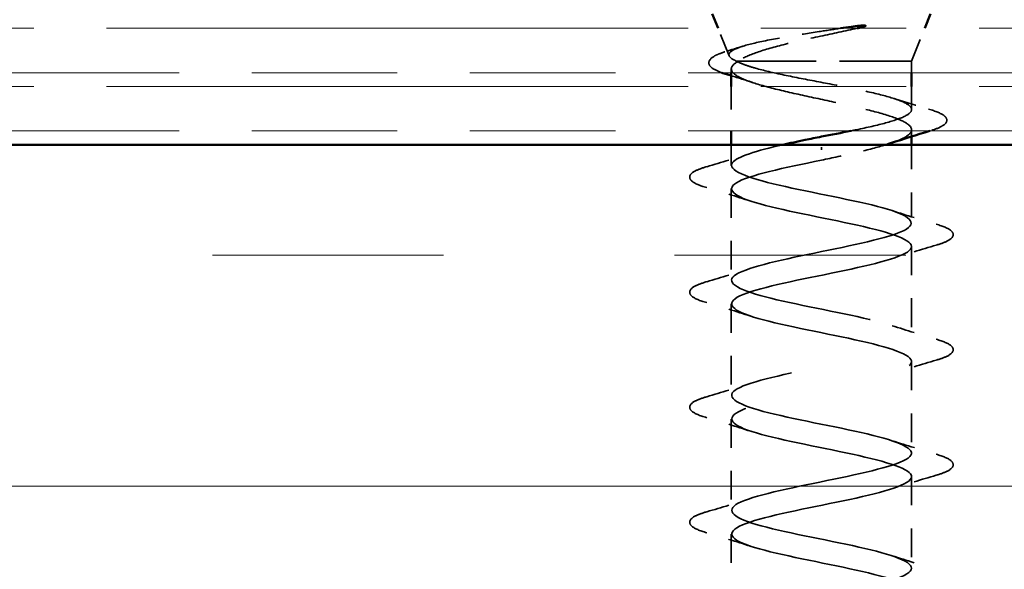
# Model space of a CAD drawing. Units: inches. Extents: x 4 to 250, y 3 to 160.
# Drawn here: x 55 to 59, y 102 to 104 of the extents above; entities that cross this region are included whole.
import ezdxf

# ---------------------------------------------------------------- set-up
doc = ezdxf.new("R2010")
doc.units = ezdxf.units.IN
doc.header["$LTSCALE"] = 15
doc.header["$MEASUREMENT"] = 0
doc.linetypes.add('DASHED', pattern=[0.2067, 0.1654, -0.0413])
doc.linetypes.add('DOUBLE_DASH_CHAIN', pattern=[1.2403, 0.6614, -0.0827, 0.1654, -0.0827, 0.1654, -0.0827])
for name, color, linetype, lineweight in [('Hatch (ANSI)', 7, 'Continuous', 18), ('Hidden (ANSI)', 7, 'DASHED', 35), ('Visible (ANSI)', 7, 'Continuous', 50)]:
    doc.layers.add(name, color=color, linetype=linetype, lineweight=lineweight)

msp = doc.modelspace()

# ---------------------------------------------------------------- hatches: boundary and pattern name
at = {"layer": 'Hatch (ANSI)', "true_color": 0x804000}
h = msp.add_hatch(dxfattribs=at)
h.set_pattern_fill('INSUL', color=36, scale=8, style=0)
h.paths.add_polyline_path([(48.62051, 100.47973), (48.62051, 103.47973), (180.77961, 103.47973), (180.77961, 100.47973)])

# ---------------------------------------------------------------- linework, layer by layer
at = {"layer": 'Hidden (ANSI)', "color": 7, "ltscale": 0.016189}
msp.add_line((58.23831, 103.86476), (58.19033, 103.98373), dxfattribs=at)
at = {"layer": 'Hidden (ANSI)', "color": 7, "ltscale": 0.019312}
msp.add_line((59.02751, 103.84195), (59.08468, 103.98373), dxfattribs=at)
at = {"layer": 'Hidden (ANSI)', "color": 7, "ltscale": 0.003418}
msp.add_line((58.26943, 103.84195), (58.27951, 103.84195), dxfattribs=at)
at = {"layer": 'Hidden (ANSI)', "color": 7, "ltscale": 0.135276}
msp.add_line((58.27951, 103.84195), (59.02751, 103.84195), dxfattribs=at)
at = {"layer": 'Hidden (ANSI)', "color": 7, "ltscale": 0.006276}
msp.add_line((59.02751, 103.84195), (59.02751, 103.79173), dxfattribs=at)
at = {"layer": 'Hidden (ANSI)', "color": 7, "ltscale": 0.001936}
msp.add_line((58.24751, 103.80777), (58.24751, 103.79173), dxfattribs=at)
at = {"layer": 'Hidden (ANSI)', "color": 7, "ltscale": 0.02428}
msp.add_line((58.24751, 103.73173), (58.24751, 103.53973), dxfattribs=at)
at = {"layer": 'Hidden (ANSI)', "color": 7, "ltscale": 0.012521}
msp.add_line((59.02751, 103.73173), (59.02751, 103.63234), dxfattribs=at)
at = {"layer": 'Hidden (ANSI)', "color": 7, "ltscale": 0.003583}
msp.add_line((59.02751, 103.54456), (59.02751, 103.51555), dxfattribs=at)
at = {"layer": 'Hidden (ANSI)', "color": 7, "ltscale": 0.011237}
msp.add_line((58.24751, 103.47973), (58.24751, 103.39045), dxfattribs=at)
at = {"layer": 'Hidden (ANSI)', "color": 7, "ltscale": 0.001909}
msp.add_line((58.63751, 103.45814), (58.63751, 103.46976), dxfattribs=at)
at = {"layer": 'Hidden (ANSI)', "color": 7, "ltscale": 0.042855}
msp.add_line((59.02751, 103.47973), (59.02751, 103.14145), dxfattribs=at)
at = {"layer": 'Hidden (ANSI)', "color": 7, "ltscale": 0.050184}
for p, q in [((58.24751, 103.28845), (58.24751, 102.89245)), ((59.02751, 103.03945), (59.02751, 102.64345)), ((58.24751, 102.79045), (58.24751, 102.39445)), ((59.02751, 102.54145), (59.02751, 102.14545)), ((58.24751, 102.29245), (58.24751, 101.89645)), ((59.02751, 102.04345), (59.02751, 101.64745)), ((58.24751, 101.79445), (58.24751, 101.39845))]:
    msp.add_line(p, q, dxfattribs=at)
at = {"layer": 'Hidden (ANSI)', "color": 7, "ltscale": 0.112891}
msp.add_open_spline([(58.26943, 103.84195), (58.24882, 103.85097), (58.23801, 103.85979), (58.23678, 103.87759), (58.24688, 103.8864), (58.28741, 103.9042), (58.3179, 103.913), (58.3959, 103.93079), (58.44298, 103.93959), (58.53704, 103.95552), (58.58177, 103.96255), (58.65842, 103.97433), (58.68958, 103.97904), (58.7204, 103.98374)], degree=3, knots=[0, 0, 0, 0, 0.06713685, 0.06713685, 0.13596331, 0.13596331, 0.20647998, 0.20647998, 0.27868739, 0.27868739, 0.33737749, 0.33737749, 0.37727265, 0.37727265, 0.37727265, 0.37727265], dxfattribs=at)
at = {"layer": 'Hidden (ANSI)', "color": 7, "ltscale": 0.082816}
msp.add_open_spline([(58.79239, 103.98374), (58.74054, 103.97253), (58.68654, 103.96125), (58.57669, 103.93754), (58.52204, 103.92531), (58.42629, 103.9011), (58.38537, 103.88938), (58.31965, 103.86571), (58.29497, 103.85399), (58.27951, 103.84195)], degree=3, knots=[0.00600234, 0.00600234, 0.00600234, 0.00600234, 0.07588897, 0.07588897, 0.1494652, 0.1494652, 0.21768686, 0.21768686, 0.28372234, 0.28372234, 0.28372234, 0.28372234], dxfattribs=at)
at = {"layer": 'Hidden (ANSI)', "color": 7, "ltscale": 0.06593}
msp.add_open_spline([(58.2069, 103.79173), (58.18758, 103.79861), (58.17284, 103.80561), (58.15681, 103.81804), (58.15231, 103.82339), (58.14759, 103.84116), (58.1559, 103.85212), (58.17663, 103.865), (58.1846, 103.86893), (58.20536, 103.87753), (58.21888, 103.88221), (58.23433, 103.88688)], degree=3, knots=[0.01668862, 0.01668862, 0.01668862, 0.01668862, 0.0707422, 0.0707422, 0.10601969, 0.10601969, 0.17099056, 0.17099056, 0.2005585, 0.2005585, 0.23613752, 0.23613752, 0.23613752, 0.23613752], dxfattribs=at)
at = {"layer": 'Hidden (ANSI)', "color": 7, "ltscale": 0.008248}
msp.add_open_spline([(58.23433, 103.88688), (58.25514, 103.89317), (58.27589, 103.89954), (58.29652, 103.90602)], degree=3, dxfattribs=at)
at = {"layer": 'Hidden (ANSI)', "color": 7, "ltscale": 0.21491}
msp.add_open_spline([(58.27951, 103.84195), (58.2589, 103.83079), (58.24802, 103.81974), (58.24702, 103.79742), (58.25691, 103.78637), (58.29628, 103.76405), (58.32538, 103.753), (58.39896, 103.73068), (58.44271, 103.71963), (58.53899, 103.6973), (58.59054, 103.68625), (58.69444, 103.66393), (58.74573, 103.65288), (58.84097, 103.63056), (58.88397, 103.61951), (58.95566, 103.59719), (58.98363, 103.58614), (59.02053, 103.56382), (59.02909, 103.55277), (59.02544, 103.53045), (59.01325, 103.5194), (58.97708, 103.5009), (58.95876, 103.49361), (58.93697, 103.4863)], degree=3, knots=[0, 0, 0, 0, 0.06748173, 0.06748173, 0.13496346, 0.13496346, 0.20244519, 0.20244519, 0.26992692, 0.26992692, 0.33740864, 0.33740864, 0.40489037, 0.40489037, 0.4723721, 0.4723721, 0.53985383, 0.53985383, 0.60733556, 0.60733556, 0.67481729, 0.67481729, 0.71918959, 0.71918959, 0.71918959, 0.71918959], dxfattribs=at)
at = {"layer": 'Hidden (ANSI)', "color": 7, "ltscale": 0.203804}
msp.add_open_spline([(58.76448, 103.53973), (58.77245, 103.54135), (58.78033, 103.54296), (58.83582, 103.55449), (58.87908, 103.56431), (58.95166, 103.58413), (58.98026, 103.59394), (59.01874, 103.61376), (59.02825, 103.62357), (59.02667, 103.64339), (59.01561, 103.6532), (58.97422, 103.67302), (58.9443, 103.68284), (58.86952, 103.70266), (58.82539, 103.71247), (58.72882, 103.73229), (58.67733, 103.7421), (58.57395, 103.76192), (58.52308, 103.77173), (58.42894, 103.79155), (58.38659, 103.80137), (58.33329, 103.81639), (58.3172, 103.8215), (58.28965, 103.83173), (58.27826, 103.83683), (58.26943, 103.84195)], degree=3, knots=[0.05595023, 0.05595023, 0.05595023, 0.05595023, 0.06687142, 0.06687142, 0.13374283, 0.13374283, 0.20061425, 0.20061425, 0.26748567, 0.26748567, 0.33435708, 0.33435708, 0.4012285, 0.4012285, 0.46809992, 0.46809992, 0.53497133, 0.53497133, 0.60184275, 0.60184275, 0.66871417, 0.66871417, 0.70324308, 0.70324308, 0.737772, 0.737772, 0.737772, 0.737772], dxfattribs=at)
at = {"layer": 'Hidden (ANSI)', "color": 7, "ltscale": 0.012205}
msp.add_open_spline([(58.33804, 103.74952), (58.30821, 103.75952), (58.27795, 103.76924), (58.24751, 103.77875)], degree=3, dxfattribs=at)
at = {"layer": 'Hidden (ANSI)', "color": 7, "ltscale": 0.020142}
msp.add_open_spline([(58.95038, 103.68016), (59.0001, 103.6642), (59.05065, 103.64893), (59.10137, 103.63403)], degree=3, dxfattribs=at)
at = {"layer": 'Hidden (ANSI)', "color": 7, "ltscale": 0.072139}
msp.add_open_spline([(59.10137, 103.63403), (59.13163, 103.62514), (59.15367, 103.61634), (59.17328, 103.60196), (59.17794, 103.59674), (59.18269, 103.57864), (59.17314, 103.56785), (59.14552, 103.55271), (59.12887, 103.54639), (59.10797, 103.54013)], degree=3, knots=[0, 0, 0, 0, 0.07549597, 0.07549597, 0.11358326, 0.11358326, 0.18511439, 0.18511439, 0.2400252, 0.2400252, 0.2400252, 0.2400252], dxfattribs=at)
at = {"layer": 'Hidden (ANSI)', "color": 7, "ltscale": 7.53829e-05}
msp.add_open_spline([(59.10797, 103.54013), (59.10753, 103.54), (59.10709, 103.53987), (59.10665, 103.53973)], degree=3, dxfattribs=at)
at = {"layer": 'Hidden (ANSI)', "color": 7, "ltscale": 1.211056}
msp.add_open_spline([(58.41882, 100.47973), (58.53256, 100.50756), (58.68692, 100.53538), (58.80975, 100.56321), (58.95383, 100.59584), (59.04414, 100.62848), (59.02461, 100.66111), (59.00508, 100.69375), (58.87711, 100.72639), (58.72018, 100.75902), (58.56324, 100.79166), (58.38866, 100.82429), (58.30484, 100.85693), (58.22103, 100.88956), (58.23403, 100.9222), (58.33577, 100.95483), (58.43751, 100.98747), (58.62065, 101.02011), (58.77147, 101.05274), (58.92228, 101.08538), (59.02989, 101.11801), (59.02746, 101.15065), (59.02503, 101.18328), (58.91275, 101.21592), (58.76034, 101.24856), (58.60792, 101.28119), (58.42638, 101.31383), (58.32844, 101.34646), (58.2305, 101.3791), (58.22323, 101.41173), (58.31115, 101.44437), (58.39907, 101.47701), (58.57583, 101.50964), (58.73166, 101.54228), (58.8875, 101.57491), (59.01117, 101.60755), (59.02587, 101.64018), (59.04057, 101.67282), (58.94525, 101.70546), (58.79909, 101.73809), (58.65294, 101.77073), (58.4665, 101.80336), (58.35555, 101.836), (58.2446, 101.86863), (58.21715, 101.90127), (58.29025, 101.9339), (58.36334, 101.96654), (58.5317, 101.99918), (58.69078, 102.03181), (58.84986, 102.06445), (58.98818, 102.09708), (59.01985, 102.12972), (59.05151, 102.16235), (58.97424, 102.19499), (58.83601, 102.22763), (58.69778, 102.26026), (58.50857, 102.2929), (58.38588, 102.32553), (58.26319, 102.35817), (58.21587, 102.3908), (58.2733, 102.42344), (58.33074, 102.45608), (58.48878, 102.48871), (58.6493, 102.52135), (58.80981, 102.55398), (58.96121, 102.58662), (59.00947, 102.61925), (59.05774, 102.65189), (58.99939, 102.68453), (58.87066, 102.71716), (58.74194, 102.7498), (58.55211, 102.78243), (58.41908, 102.81507), (58.28604, 102.8477), (58.21939, 102.88034), (58.26051, 102.91298), (58.30163, 102.94561), (58.44756, 102.97825), (58.60767, 103.01088), (58.76779, 103.04352), (58.93054, 103.07615), (58.99486, 103.10879), (59.05918, 103.14142), (59.02042, 103.17406), (58.90266, 103.2067), (58.7849, 103.23933), (58.59663, 103.27197), (58.45476, 103.3046), (58.3129, 103.33724), (58.22767, 103.36987), (58.25201, 103.40251), (58.27121, 103.42825), (58.35748, 103.45399), (58.47055, 103.47973)], degree=3, knots=[-38.2948254, -38.2948254, -38.2948254, -38.2948254, -37.2416742, -37.2416742, -37.2416742, -36.0063973, -36.0063973, -36.0063973, -34.7711204, -34.7711204, -34.7711204, -33.5358434, -33.5358434, -33.5358434, -32.3005665, -32.3005665, -32.3005665, -31.0652895, -31.0652895, -31.0652895, -29.8300126, -29.8300126, -29.8300126, -28.5947356, -28.5947356, -28.5947356, -27.3594587, -27.3594587, -27.3594587, -26.1241817, -26.1241817, -26.1241817, -24.8889048, -24.8889048, -24.8889048, -23.6536278, -23.6536278, -23.6536278, -22.4183509, -22.4183509, -22.4183509, -21.183074, -21.183074, -21.183074, -19.947797, -19.947797, -19.947797, -18.7125201, -18.7125201, -18.7125201, -17.4772431, -17.4772431, -17.4772431, -16.2419662, -16.2419662, -16.2419662, -15.0066892, -15.0066892, -15.0066892, -13.7714123, -13.7714123, -13.7714123, -12.5361353, -12.5361353, -12.5361353, -11.3008584, -11.3008584, -11.3008584, -10.0655815, -10.0655815, -10.0655815, -8.8303045, -8.8303045, -8.8303045, -7.5950276, -7.5950276, -7.5950276, -6.3597506, -6.3597506, -6.3597506, -5.1244737, -5.1244737, -5.1244737, -3.8891967, -3.8891967, -3.8891967, -2.6539198, -2.6539198, -2.6539198, -1.4186428, -1.4186428, -1.4186428, -0.4443115, -0.4443115, -0.4443115, -0.4443115], dxfattribs=at)
at = {"layer": 'Hidden (ANSI)', "color": 7, "ltscale": 0.040275}
msp.add_open_spline([(58.91649, 103.47973), (58.91121, 103.47811), (58.90578, 103.47649), (58.86458, 103.46452), (58.82327, 103.45426), (58.73343, 103.43356), (58.68568, 103.4233), (58.63751, 103.41295)], degree=3, knots=[0.7324732, 0.7324732, 0.7324732, 0.7324732, 0.74229902, 0.74229902, 0.8048716, 0.8048716, 0.86744418, 0.86744418, 0.86744418, 0.86744418], dxfattribs=at)
at = {"layer": 'Hidden (ANSI)', "color": 7, "ltscale": 0.025491}
for points in [[(58.14082, 103.38477), (58.20495, 103.40357), (58.26891, 103.42292), (58.33137, 103.44341)], [(58.33137, 103.23549), (58.26891, 103.25598), (58.20495, 103.27533), (58.14082, 103.29413)], [(58.94364, 103.19441), (59.0061, 103.17392), (59.07006, 103.15457), (59.13419, 103.13577)], [(59.13419, 103.04513), (59.07006, 103.02633), (59.0061, 103.00698), (58.94364, 102.98649)], [(58.14082, 102.88677), (58.20495, 102.90557), (58.26891, 102.92492), (58.33137, 102.94541)], [(58.33137, 102.73749), (58.26891, 102.75798), (58.20495, 102.77733), (58.14082, 102.79613)], [(58.94364, 102.69641), (59.0061, 102.67592), (59.07006, 102.65657), (59.13419, 102.63777)], [(59.13419, 102.54713), (59.07006, 102.52833), (59.0061, 102.50898), (58.94364, 102.48849)], [(58.14082, 102.38877), (58.20495, 102.40757), (58.26891, 102.42692), (58.33137, 102.44741)], [(58.33137, 102.23949), (58.26891, 102.25998), (58.20495, 102.27933), (58.14082, 102.29813)], [(58.94364, 102.19841), (59.0061, 102.17792), (59.07006, 102.15857), (59.13419, 102.13977)], [(59.13419, 102.04913), (59.07006, 102.03033), (59.0061, 102.01098), (58.94364, 101.99049)], [(58.14082, 101.89077), (58.20495, 101.90957), (58.26891, 101.92892), (58.33137, 101.94941)], [(58.33137, 101.74149), (58.26891, 101.76198), (58.20495, 101.78133), (58.14082, 101.80013)], [(58.94364, 101.70041), (59.0061, 101.67992), (59.07006, 101.66057), (59.13419, 101.64177)]]:
    msp.add_open_spline(points, degree=3, dxfattribs=at)
at = {"layer": 'Hidden (ANSI)', "color": 7, "ltscale": 1.184088}
msp.add_open_spline([(58.63751, 103.41295), (58.47692, 103.38031), (58.32213, 103.34768), (58.26925, 103.31504), (58.21638, 103.28241), (58.26924, 103.24977), (58.395, 103.21714), (58.52077, 103.1845), (58.71037, 103.15187), (58.84607, 103.11923), (58.98176, 103.08659), (59.05376, 103.05396), (59.01735, 103.02132), (58.98094, 102.98869), (58.83875, 102.95605), (58.67908, 102.92342), (58.51941, 102.89078), (58.35378, 102.85814), (58.28504, 102.82551), (58.2163, 102.79287), (58.24942, 102.76024), (58.36383, 102.7276), (58.47823, 102.69497), (58.66567, 102.66233), (58.80975, 102.62969), (58.95383, 102.59706), (59.04414, 102.56442), (59.02461, 102.53179), (59.00508, 102.49915), (58.87711, 102.46652), (58.72018, 102.43388), (58.56324, 102.40124), (58.38866, 102.36861), (58.30484, 102.33597), (58.22103, 102.30334), (58.23403, 102.2707), (58.33577, 102.23807), (58.43751, 102.20543), (58.62065, 102.1728), (58.77147, 102.14016), (58.92228, 102.10752), (59.02989, 102.07489), (59.02746, 102.04225), (59.02503, 102.00962), (58.91275, 101.97698), (58.76034, 101.94435), (58.60792, 101.91171), (58.42638, 101.87907), (58.32844, 101.84644), (58.2305, 101.8138), (58.22323, 101.78117), (58.31115, 101.74853), (58.39907, 101.7159), (58.57583, 101.68326), (58.73166, 101.65062), (58.8875, 101.61799), (59.01117, 101.58535), (59.02587, 101.55272), (59.04057, 101.52008), (58.94525, 101.48745), (58.79909, 101.45481), (58.65294, 101.42217), (58.4665, 101.38954), (58.35555, 101.3569), (58.2446, 101.32427), (58.21715, 101.29163), (58.29025, 101.259), (58.36334, 101.22636), (58.5317, 101.19372), (58.69078, 101.16109), (58.84986, 101.12845), (58.98818, 101.09582), (59.01985, 101.06318), (59.05151, 101.03055), (58.97424, 100.99791), (58.83601, 100.96528), (58.69778, 100.93264), (58.50857, 100.9), (58.38588, 100.86737), (58.26319, 100.83473), (58.21587, 100.8021), (58.2733, 100.76946), (58.33074, 100.73683), (58.48878, 100.70419), (58.6493, 100.67155), (58.80981, 100.63892), (58.96121, 100.60628), (59.00947, 100.57365), (59.05577, 100.54234), (59.00398, 100.51104), (58.88607, 100.47973)], degree=3, knots=[0, 0, 0, 0, 1.2352769, 1.2352769, 1.2352769, 2.4705539, 2.4705539, 2.4705539, 3.7058308, 3.7058308, 3.7058308, 4.9411078, 4.9411078, 4.9411078, 6.1763847, 6.1763847, 6.1763847, 7.4116617, 7.4116617, 7.4116617, 8.6469386, 8.6469386, 8.6469386, 9.8822156, 9.8822156, 9.8822156, 11.1174925, 11.1174925, 11.1174925, 12.3527695, 12.3527695, 12.3527695, 13.5880464, 13.5880464, 13.5880464, 14.8233233, 14.8233233, 14.8233233, 16.0586003, 16.0586003, 16.0586003, 17.2938772, 17.2938772, 17.2938772, 18.5291542, 18.5291542, 18.5291542, 19.7644311, 19.7644311, 19.7644311, 20.9997081, 20.9997081, 20.9997081, 22.234985, 22.234985, 22.234985, 23.470262, 23.470262, 23.470262, 24.7055389, 24.7055389, 24.7055389, 25.9408158, 25.9408158, 25.9408158, 27.1760928, 27.1760928, 27.1760928, 28.4113697, 28.4113697, 28.4113697, 29.6466467, 29.6466467, 29.6466467, 30.8819236, 30.8819236, 30.8819236, 32.1172006, 32.1172006, 32.1172006, 33.3524775, 33.3524775, 33.3524775, 34.5877545, 34.5877545, 34.5877545, 35.8230314, 35.8230314, 35.8230314, 37.007908, 37.007908, 37.007908, 37.007908], dxfattribs=at)
at = {"layer": 'Hidden (ANSI)', "color": 7, "ltscale": 0.072661}
for points in [[(58.14082, 103.29413), (58.11042, 103.30304), (58.08905, 103.3118), (58.07134, 103.32692), (58.06741, 103.33297), (58.06767, 103.35073), (58.07742, 103.35907), (58.10429, 103.37286), (58.12058, 103.37883), (58.14082, 103.38477)], [(59.13419, 103.13577), (59.16459, 103.12686), (59.18596, 103.11811), (59.20367, 103.10298), (59.2076, 103.09693), (59.20735, 103.07917), (59.19759, 103.07083), (59.17072, 103.05704), (59.15444, 103.05107), (59.13419, 103.04513)], [(58.14082, 102.79613), (58.11042, 102.80504), (58.08905, 102.8138), (58.07134, 102.82892), (58.06741, 102.83497), (58.06767, 102.85273), (58.07742, 102.86107), (58.10429, 102.87486), (58.12058, 102.88083), (58.14082, 102.88677)], [(59.13419, 102.63777), (59.16459, 102.62886), (59.18596, 102.62011), (59.20367, 102.60498), (59.2076, 102.59893), (59.20735, 102.58117), (59.19759, 102.57283), (59.17072, 102.55904), (59.15444, 102.55307), (59.13419, 102.54713)], [(58.14082, 102.29813), (58.11042, 102.30704), (58.08905, 102.3158), (58.07134, 102.33092), (58.06741, 102.33697), (58.06767, 102.35473), (58.07742, 102.36307), (58.10429, 102.37686), (58.12058, 102.38283), (58.14082, 102.38877)], [(59.13419, 102.13977), (59.16459, 102.13086), (59.18596, 102.12211), (59.20367, 102.10698), (59.2076, 102.10093), (59.20735, 102.08317), (59.19759, 102.07483), (59.17072, 102.06104), (59.15444, 102.05507), (59.13419, 102.04913)], [(58.14082, 101.80013), (58.11042, 101.80904), (58.08905, 101.8178), (58.07134, 101.83292), (58.06741, 101.83897), (58.06767, 101.85673), (58.07742, 101.86507), (58.10429, 101.87886), (58.12058, 101.88483), (58.14082, 101.89077)]]:
    msp.add_open_spline(points, degree=3, knots=[0, 0, 0, 0, 0.08068206, 0.08068206, 0.12137804, 0.12137804, 0.18811443, 0.18811443, 0.24184971, 0.24184971, 0.24184971, 0.24184971], dxfattribs=at)
at = {"layer": 'Visible (ANSI)', "color": 7}
for p, q in [((58.19033, 103.98373), (58.16525, 104.04595)), ((59.08468, 103.98373), (59.10976, 104.04595)), ((58.24751, 103.79173), (58.24751, 103.73173)), ((59.02751, 103.79173), (59.02751, 103.73173)), ((58.24751, 103.53973), (58.24751, 103.47973)), ((59.02751, 103.51555), (59.02751, 103.47973))]:
    msp.add_line(p, q, dxfattribs=at)
at = {"layer": 'Visible (ANSI)', "color": 30, "linetype": 'DOUBLE_DASH_CHAIN', "lineweight": 18, "ltscale": 0.2537, "true_color": 0xff8000}
for p, q in [((180.77961, 103.98373), (48.62051, 103.98373)), ((48.62051, 103.79173), (180.77961, 103.79173)), ((180.77961, 103.73173), (48.62051, 103.73173)), ((48.62051, 103.53973), (180.77961, 103.53973))]:
    msp.add_line(p, q, dxfattribs=at)
at = {"layer": 'Visible (ANSI)', "color": 36, "true_color": 0x804000}
msp.add_line((48.62051, 103.47973), (180.77961, 103.47973), dxfattribs=at)
at = {"layer": 'Visible (ANSI)', "color": 7}
for points in [[(58.7204, 103.98374), (58.73576, 103.98608), (58.75104, 103.98841), (58.76617, 103.99074)], [(58.8057, 103.98662), (58.80128, 103.98566), (58.79685, 103.9847), (58.79239, 103.98374)], [(58.2261, 103.7854), (58.21927, 103.78751), (58.21287, 103.78961), (58.2069, 103.79173)], [(58.24751, 103.77875), (58.24038, 103.78098), (58.23325, 103.78319), (58.2261, 103.7854)], [(58.63751, 103.51495), (58.68077, 103.52324), (58.72368, 103.53147), (58.76448, 103.53973)], [(59.10665, 103.53973), (59.04946, 103.52259), (58.99252, 103.50493), (58.93697, 103.4863)], [(58.93697, 103.4863), (58.93045, 103.48411), (58.92361, 103.48193), (58.91649, 103.47973)]]:
    msp.add_open_spline(points, degree=3, dxfattribs=at)
for points, knots in [([(58.76617, 103.99074), (58.77821, 103.9926), (58.7905, 103.99417), (58.81268, 103.99611), (58.8208, 103.99636), (58.82618, 103.99579), (58.82739, 103.9956), (58.82832, 103.99518), (58.8285, 103.99508), (58.82871, 103.99488), (58.82878, 103.99479), (58.82885, 103.99463), (58.82887, 103.99455), (58.82886, 103.9944), (58.82884, 103.99433), (58.82878, 103.99417), (58.82872, 103.99408), (58.82854, 103.99384), (58.82838, 103.9937), (58.82783, 103.99325), (58.82729, 103.99295), (58.8247, 103.99167), (58.82151, 103.99065), (58.81489, 103.98872), (58.81014, 103.98759), (58.8057, 103.98662)], [0, 0, 0, 0, 0.015878436, 0.015878436, 0.030496322, 0.030496322, 0.033768739, 0.033768739, 0.034516096, 0.034516096, 0.034934038, 0.034934038, 0.035218632, 0.035218632, 0.035484827, 0.035484827, 0.035833283, 0.035833283, 0.03649102, 0.03649102, 0.038229075, 0.038229075, 0.045138635, 0.045138635, 0.057165667, 0.057165667, 0.057165667, 0.057165667]), ([(58.47055, 103.47973), (58.50083, 103.48663), (58.53304, 103.49352), (58.56639, 103.50042), (58.58983, 103.50526), (58.61367, 103.51011), (58.63751, 103.51495)], [-0.44431154, -0.44431154, -0.44431154, -0.44431154, -0.18336589, -0.18336589, -0.18336589, 0, 0, 0, 0])]:
    msp.add_open_spline(points, degree=3, knots=knots, dxfattribs=at)

doc.saveas('drawing.dxf')
